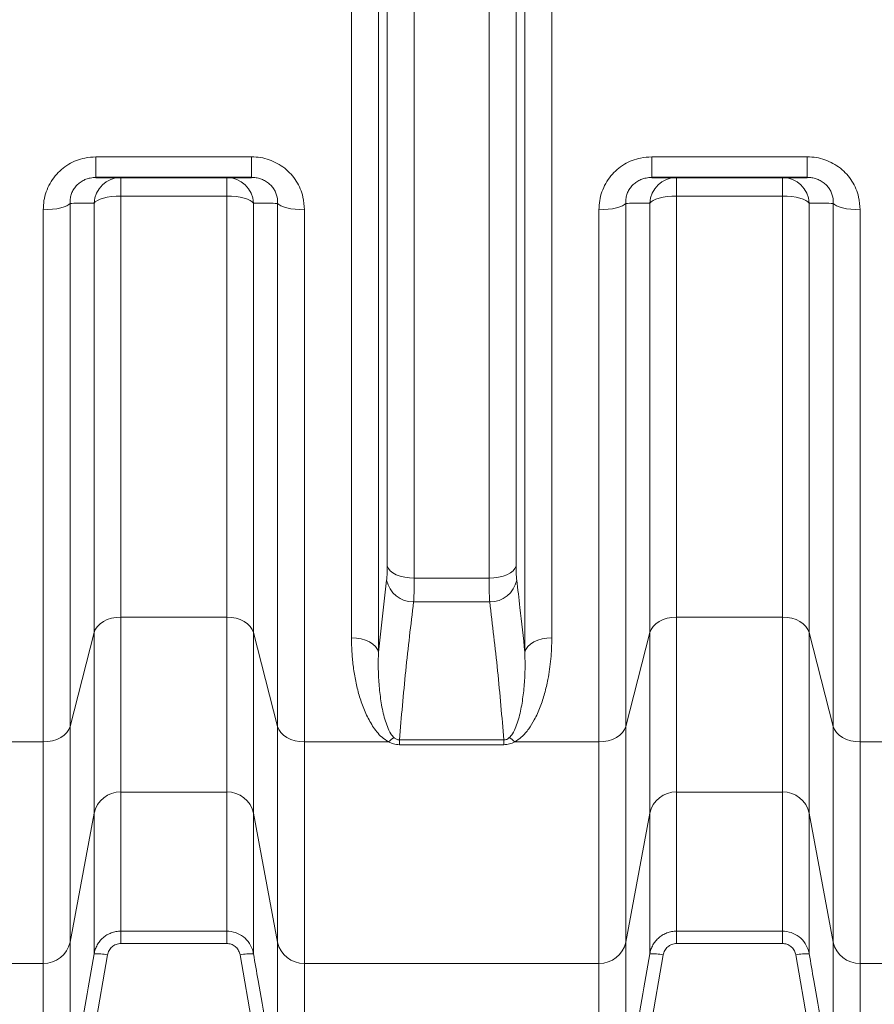
# Model space of a CAD drawing. Units: millimetres. Extents: x 1618 to 10475, y 1085 to 8371.
# Drawn here: x 4906 to 5283, y 1312 to 1746 of the extents above; entities that cross this region are included whole.
import ezdxf

# ---------------------------------------------------------------- set-up
doc = ezdxf.new("R2010")
doc.units = ezdxf.units.MM

msp = doc.modelspace()

# ---------------------------------------------------------------- linework, layer by layer
at = {"color": 8, "linetype": 'Continuous', "lineweight": 18}
for p, q in [((5064.01, 2185.5), (5064.01, 1466.89)), ((5128.57, 1466.89), (5128.57, 2185.5)), ((5052.12, 1473.23), (5052.12, 2179.16)), ((5140.47, 2179.16), (5140.47, 1473.23)), ((5079.8, 2152.86), (5079.8, 1499.53)), ((5112.79, 1499.53), (5112.79, 2152.86)), ((5067.9, 1504.93), (5067.9, 2147.46)), ((5124.68, 2147.46), (5124.68, 1504.93)), ((4939.48, 1685.28), (5008.1, 1685.28)), ((4939.48, 1685.28), (4939.48, 1676.19)), ((5008.1, 1685.28), (5008.1, 1676.19)), ((5184.48, 1685.28), (5253.1, 1685.28)), ((5184.48, 1685.28), (5184.48, 1676.19)), ((5253.1, 1685.28), (5253.1, 1676.19)), ((4950.47, 1676.19), (4950.47, 1667.99)), ((4997.12, 1676.19), (4997.12, 1667.99)), ((5195.47, 1676.19), (5195.47, 1667.99)), ((5242.12, 1676.19), (5242.12, 1667.99)), ((4997.12, 1667.99), (4950.47, 1667.99)), ((4950.47, 1667.99), (4950.47, 1482.38)), ((4997.12, 1482.38), (4997.12, 1667.99)), ((5242.12, 1667.99), (5195.47, 1667.99)), ((5195.47, 1667.99), (5195.47, 1482.38)), ((5242.12, 1482.38), (5242.12, 1667.99)), ((4928.04, 1664.78), (4928.04, 1434.19)), ((4938.65, 1475.57), (4938.65, 1664.85)), ((5008.93, 1664.85), (5008.93, 1475.57)), ((5019.54, 1434.19), (5019.54, 1664.78)), ((5173.04, 1664.78), (5173.04, 1434.19)), ((5183.65, 1475.57), (5183.65, 1664.85)), ((5253.93, 1664.85), (5253.93, 1475.57)), ((5264.54, 1434.19), (5264.54, 1664.78)), ((4916.22, 1427.38), (4916.22, 1661.98)), ((5031.36, 1661.98), (5031.36, 1427.38)), ((5161.22, 1427.38), (5161.22, 1661.98)), ((5276.36, 1661.98), (5276.36, 1427.38)), ((5064.01, 1466.89), (5067.62, 1498.66)), ((5079.8, 1499.53), (5112.79, 1499.53)), ((5113.07, 1489.11), (5079.51, 1489.11)), ((4950.47, 1482.38), (4997.12, 1482.38)), ((4950.47, 1482.38), (4950.47, 1405.28)), ((4997.12, 1405.28), (4997.12, 1482.38)), ((5195.47, 1482.38), (5242.12, 1482.38)), ((5195.47, 1482.38), (5195.47, 1405.28)), ((5242.12, 1405.28), (5242.12, 1482.38)), ((4928.04, 1434.19), (4938.65, 1475.57)), ((4938.65, 1395.92), (4938.65, 1475.57)), ((5008.93, 1475.57), (5019.54, 1434.19)), ((5008.93, 1475.57), (5008.93, 1395.92)), ((5173.04, 1434.19), (5183.65, 1475.57)), ((5183.65, 1395.92), (5183.65, 1475.57)), ((5253.93, 1475.57), (5264.54, 1434.19)), ((5253.93, 1475.57), (5253.93, 1395.92)), ((4928.04, 1434.19), (4928.04, 1339.08)), ((5019.54, 1339.08), (5019.54, 1434.19)), ((5173.04, 1434.19), (5173.04, 1339.08)), ((5264.54, 1339.08), (5264.54, 1434.19)), ((5073.27, 1428.24), (5119.32, 1428.24)), ((5073.27, 1428.24), (5073.27, 1426.14)), ((5119.32, 1428.24), (5119.32, 1426.14)), ((4879.12, 1427.38), (4916.22, 1427.38)), ((4916.22, 1329.72), (4916.22, 1427.38)), ((5031.36, 1427.38), (5068.47, 1427.38)), ((5031.36, 1427.38), (5031.36, 1329.72)), ((5119.32, 1426.14), (5073.27, 1426.14)), ((5124.12, 1427.38), (5161.22, 1427.38)), ((5161.22, 1329.72), (5161.22, 1427.38)), ((5276.36, 1427.38), (5313.47, 1427.38)), ((5276.36, 1427.38), (5276.36, 1329.72)), ((4997.12, 1405.28), (4950.47, 1405.28)), ((4950.47, 1405.28), (4950.47, 1343.96)), ((4997.12, 1343.96), (4997.12, 1405.28)), ((5242.12, 1405.28), (5195.47, 1405.28)), ((5195.47, 1405.28), (5195.47, 1343.96)), ((5242.12, 1343.96), (5242.12, 1405.28)), ((4928.04, 1339.08), (4938.65, 1395.92)), ((4938.65, 1333.98), (4938.65, 1395.92)), ((5008.93, 1395.92), (5019.54, 1339.08)), ((5008.93, 1395.92), (5008.93, 1333.98)), ((5173.04, 1339.08), (5183.65, 1395.92)), ((5183.65, 1333.98), (5183.65, 1395.92)), ((5253.93, 1395.92), (5264.54, 1339.08)), ((5253.93, 1395.92), (5253.93, 1333.98)), ((4950.47, 1343.96), (4997.12, 1343.96)), ((4950.47, 1343.96), (4950.47, 1338.52)), ((4997.12, 1343.96), (4997.12, 1338.52)), ((5195.47, 1343.96), (5242.12, 1343.96)), ((5195.47, 1343.96), (5195.47, 1338.52)), ((5242.12, 1343.96), (5242.12, 1338.52)), ((4928.04, 1339.08), (4928.04, 1256.11)), ((4997.12, 1338.52), (4950.47, 1338.52)), ((5019.54, 1256.11), (5019.54, 1339.08)), ((5173.04, 1339.08), (5173.04, 1256.11)), ((5242.12, 1338.52), (5195.47, 1338.52)), ((5264.54, 1256.11), (5264.54, 1339.08)), ((4944.56, 1333.43), (4935.6, 1281.4)), ((5011.98, 1281.4), (5003.03, 1333.43)), ((5189.56, 1333.43), (5180.6, 1281.4)), ((5256.98, 1281.4), (5248.03, 1333.43)), ((4786.36, 1329.72), (4916.22, 1329.72)), ((4916.22, 1246.19), (4916.22, 1329.72)), ((5031.36, 1329.72), (5161.22, 1329.72)), ((5031.36, 1329.72), (5031.36, 1246.19)), ((5161.22, 1246.19), (5161.22, 1329.72)), ((5276.36, 1329.72), (5341.29, 1329.72)), ((5276.36, 1329.72), (5276.36, 1246.19))]:
    msp.add_line(p, q, dxfattribs=at)
at = {"color": 7, "linetype": 'Continuous', "lineweight": 35}
for p, q in [((5008.1, 1676.19), (4939.48, 1676.19)), ((5253.1, 1676.19), (5184.48, 1676.19))]:
    msp.add_line(p, q, dxfattribs=at)
at = {"color": 8, "linetype": 'Continuous', "lineweight": 18, "flags": 128}
for points in [[(4950.47, 1667.99), (4948.38, 1667.93), (4946.36, 1667.76), (4944.47, 1667.48), (4942.75, 1667.1), (4941.28, 1666.63), (4940.08, 1666.09), (4939.19, 1665.49), (4938.65, 1664.85)], [(5008.93, 1664.85), (5008.39, 1665.49), (5007.51, 1666.09), (5006.31, 1666.63), (5004.83, 1667.1), (5003.12, 1667.48), (5001.22, 1667.76), (4999.2, 1667.93), (4997.12, 1667.99)], [(5195.47, 1667.99), (5193.38, 1667.93), (5191.36, 1667.76), (5189.47, 1667.48), (5187.75, 1667.1), (5186.28, 1666.63), (5185.08, 1666.09), (5184.19, 1665.49), (5183.65, 1664.85)], [(5253.93, 1664.85), (5253.39, 1665.49), (5252.51, 1666.09), (5251.31, 1666.63), (5249.83, 1667.1), (5248.12, 1667.48), (5246.22, 1667.76), (5244.2, 1667.93), (5242.12, 1667.99)], [(4928.04, 1664.78), (4927.5, 1664.21), (4926.62, 1663.68), (4925.42, 1663.19), (4923.94, 1662.77), (4922.22, 1662.43), (4920.33, 1662.18), (4918.31, 1662.03), (4916.22, 1661.98)], [(5031.36, 1661.98), (5029.28, 1662.03), (5027.26, 1662.18), (5025.36, 1662.43), (5023.65, 1662.77), (5022.17, 1663.19), (5020.97, 1663.68), (5020.09, 1664.21), (5019.54, 1664.78)], [(5173.04, 1664.78), (5172.5, 1664.21), (5171.62, 1663.68), (5170.42, 1663.19), (5168.94, 1662.77), (5167.22, 1662.43), (5165.33, 1662.18), (5163.31, 1662.03), (5161.22, 1661.98)], [(5276.36, 1661.98), (5274.28, 1662.03), (5272.26, 1662.18), (5270.36, 1662.43), (5268.65, 1662.77), (5267.17, 1663.19), (5265.97, 1663.68), (5265.09, 1664.21), (5264.54, 1664.78)], [(5067.9, 1504.93), (5068.38, 1503.84), (5069.22, 1502.81), (5070.41, 1501.88), (5071.89, 1501.07), (5073.64, 1500.41), (5075.58, 1499.93), (5077.65, 1499.63), (5079.8, 1499.53)], [(5124.68, 1504.93), (5124.21, 1503.84), (5123.36, 1502.81), (5122.18, 1501.88), (5120.69, 1501.07), (5118.95, 1500.41), (5117.01, 1499.93), (5114.93, 1499.63), (5112.79, 1499.53)], [(4938.65, 1475.57), (4939.19, 1476.96), (4940.08, 1478.26), (4941.28, 1479.44), (4942.75, 1480.45), (4944.47, 1481.28), (4946.36, 1481.89), (4948.38, 1482.26), (4950.47, 1482.38)], [(4997.12, 1482.38), (4999.2, 1482.26), (5001.22, 1481.89), (5003.12, 1481.28), (5004.83, 1480.45), (5006.31, 1479.44), (5007.51, 1478.26), (5008.39, 1476.96), (5008.93, 1475.57)], [(5183.65, 1475.57), (5184.19, 1476.96), (5185.08, 1478.26), (5186.28, 1479.44), (5187.75, 1480.45), (5189.47, 1481.28), (5191.36, 1481.89), (5193.38, 1482.26), (5195.47, 1482.38)], [(5242.12, 1482.38), (5244.2, 1482.26), (5246.22, 1481.89), (5248.12, 1481.28), (5249.83, 1480.45), (5251.31, 1479.44), (5252.51, 1478.26), (5253.39, 1476.96), (5253.93, 1475.57)], [(5052.12, 1473.23), (5054.27, 1473.11), (5056.34, 1472.76), (5058.28, 1472.19), (5060.02, 1471.42), (5061.51, 1470.47), (5062.7, 1469.38), (5063.54, 1468.17), (5064.01, 1466.89)], [(5128.57, 1466.89), (5129.05, 1468.17), (5129.89, 1469.38), (5131.07, 1470.47), (5132.56, 1471.42), (5134.3, 1472.19), (5136.24, 1472.76), (5138.32, 1473.11), (5140.47, 1473.23)], [(4916.22, 1427.38), (4918.31, 1427.5), (4920.33, 1427.87), (4922.22, 1428.48), (4923.94, 1429.31), (4925.42, 1430.32), (4926.62, 1431.5), (4927.5, 1432.8), (4928.04, 1434.19)], [(5019.54, 1434.19), (5020.09, 1432.8), (5020.97, 1431.5), (5022.17, 1430.32), (5023.65, 1429.31), (5025.36, 1428.48), (5027.26, 1427.87), (5029.28, 1427.5), (5031.36, 1427.38)], [(5161.22, 1427.38), (5163.31, 1427.5), (5165.33, 1427.87), (5167.22, 1428.48), (5168.94, 1429.31), (5170.42, 1430.32), (5171.62, 1431.5), (5172.5, 1432.8), (5173.04, 1434.19)], [(5264.54, 1434.19), (5265.09, 1432.8), (5265.97, 1431.5), (5267.17, 1430.32), (5268.65, 1429.31), (5270.36, 1428.48), (5272.26, 1427.87), (5274.28, 1427.5), (5276.36, 1427.38)]]:
    msp.add_lwpolyline(points, dxfattribs=at)
at = {"color": 8, "linetype": 'Continuous', "lineweight": 18}
for centre, radius, start, end in [((4950.54, 1664.29), 11.91, 90.3691, 177.2709), ((4997.04, 1664.29), 11.91, 2.7291, 89.6309), ((5195.54, 1664.29), 11.91, 90.3691, 177.2709), ((5242.04, 1664.29), 11.91, 2.7291, 89.6309), ((5079.32, 1501.05), 11.94, 191.5506, 270.9234), ((5113.27, 1501.05), 11.94, 269.0766, 348.4494), ((5076.93, 1418.94), 11.95, 120.3213, 135.081), ((5115.65, 1418.94), 11.95, 44.919, 59.6787), ((4950.22, 1393.46), 11.83, 88.7939, 168.0089), ((4997.37, 1393.46), 11.83, 11.9911, 91.2061), ((5195.22, 1393.46), 11.83, 88.7939, 168.0089), ((5242.37, 1393.46), 11.83, 11.9911, 91.2061), ((4916.47, 1341.54), 11.83, 268.7939, 348.0089), ((5031.11, 1341.54), 11.83, 191.9911, 271.2061), ((5161.47, 1341.54), 11.83, 268.7939, 348.0089), ((5276.11, 1341.54), 11.83, 191.9911, 271.2061), ((4939.74, 1313.69), 20.32, 76.2884, 93.0792), ((5007.84, 1313.69), 20.32, 86.9208, 103.7116), ((5184.74, 1313.69), 20.32, 76.2884, 93.0792), ((5252.84, 1313.69), 20.32, 86.9208, 103.7116)]:
    msp.add_arc(centre, radius, start, end, dxfattribs=at)
for points, knots in [([(4916.22, 1661.98), (4916.29, 1663.31), (4916.42, 1665.99), (4917.45, 1669.9), (4919.12, 1673.6), (4921.38, 1676.93), (4924.18, 1679.78), (4927.36, 1682.07), (4930.86, 1683.77), (4934.91, 1685.01), (4937.84, 1685.18), (4939.48, 1685.28)], [0, 0, 0, 0, 0.111982, 0.223932, 0.33567, 0.447375, 0.554163, 0.660936, 0.764489, 0.868047, 1, 1, 1, 1]), ([(5008.1, 1685.28), (5009.41, 1685.22), (5012.04, 1685.09), (5015.87, 1684.09), (5019.47, 1682.5), (5022.73, 1680.34), (5025.55, 1677.67), (5027.87, 1674.6), (5029.62, 1671.2), (5031.04, 1666.99), (5031.24, 1663.85), (5031.36, 1661.98)], [0, 0, 0, 0, 0.105404, 0.210793, 0.316759, 0.422728, 0.527507, 0.632306, 0.737789, 0.8433, 1, 1, 1, 1]), ([(5161.22, 1661.98), (5161.29, 1663.31), (5161.42, 1665.99), (5162.45, 1669.9), (5164.12, 1673.6), (5166.38, 1676.93), (5169.18, 1679.78), (5172.36, 1682.07), (5175.86, 1683.77), (5179.91, 1685.01), (5182.84, 1685.18), (5184.48, 1685.28)], [0, 0, 0, 0, 0.111982, 0.223932, 0.33567, 0.447375, 0.554163, 0.660936, 0.764489, 0.868047, 1, 1, 1, 1]), ([(5253.1, 1685.28), (5254.41, 1685.22), (5257.04, 1685.09), (5260.87, 1684.09), (5264.47, 1682.5), (5267.73, 1680.34), (5270.55, 1677.67), (5272.87, 1674.6), (5274.62, 1671.2), (5276.04, 1666.99), (5276.24, 1663.85), (5276.36, 1661.98)], [0, 0, 0, 0, 0.105404, 0.210793, 0.316759, 0.422728, 0.527507, 0.632306, 0.737789, 0.8433, 1, 1, 1, 1]), ([(4928.04, 1664.78), (4928.04, 1665.42), (4928.04, 1666.71), (4928.47, 1668.61), (4929.24, 1670.45), (4930.33, 1672.07), (4931.72, 1673.49), (4933.3, 1674.62), (4935.08, 1675.46), (4937.15, 1676.07), (4938.64, 1676.15), (4939.48, 1676.19)], [0, 0, 0, 0, 0.114951, 0.232975, 0.342171, 0.455314, 0.557282, 0.663247, 0.763333, 0.866998, 1, 1, 1, 1]), ([(5008.1, 1676.19), (5008.76, 1676.17), (5010.09, 1676.11), (5012.03, 1675.63), (5013.87, 1674.85), (5015.5, 1673.79), (5016.91, 1672.47), (5018.04, 1670.96), (5018.87, 1669.29), (5019.5, 1667.2), (5019.53, 1665.7), (5019.54, 1664.78)], [0, 0, 0, 0, 0.103921, 0.211169, 0.312717, 0.418131, 0.518728, 0.623067, 0.727797, 0.835796, 1, 1, 1, 1]), ([(5173.04, 1664.78), (5173.04, 1665.42), (5173.04, 1666.71), (5173.47, 1668.61), (5174.24, 1670.45), (5175.33, 1672.07), (5176.72, 1673.49), (5178.3, 1674.62), (5180.08, 1675.46), (5182.15, 1676.07), (5183.64, 1676.15), (5184.48, 1676.19)], [0, 0, 0, 0, 0.114951, 0.232975, 0.342171, 0.455314, 0.557282, 0.663247, 0.763333, 0.866998, 1, 1, 1, 1]), ([(5253.1, 1676.19), (5253.76, 1676.17), (5255.09, 1676.11), (5257.03, 1675.63), (5258.87, 1674.85), (5260.5, 1673.79), (5261.91, 1672.47), (5263.04, 1670.96), (5263.87, 1669.29), (5264.5, 1667.2), (5264.53, 1665.7), (5264.54, 1664.78)], [0, 0, 0, 0, 0.103921, 0.211169, 0.312717, 0.418131, 0.518728, 0.623067, 0.727797, 0.835796, 1, 1, 1, 1]), ([(4938.65, 1664.85), (4937.33, 1664.84), (4933.81, 1664.82), (4930.26, 1664.8), (4928.04, 1664.78)], [0, 0, 0, 0, 0.375445, 1, 1, 1, 1]), ([(5019.54, 1664.78), (5018.21, 1664.79), (5014.66, 1664.81), (5011.14, 1664.84), (5008.93, 1664.85)], [0, 0, 0, 0, 0.375445, 1, 1, 1, 1]), ([(5183.65, 1664.85), (5182.33, 1664.84), (5178.81, 1664.82), (5175.26, 1664.8), (5173.04, 1664.78)], [0, 0, 0, 0, 0.375445, 1, 1, 1, 1]), ([(5264.54, 1664.78), (5263.21, 1664.79), (5259.66, 1664.81), (5256.14, 1664.84), (5253.93, 1664.85)], [0, 0, 0, 0, 0.375445, 1, 1, 1, 1]), ([(5067.62, 1498.66), (5067.67, 1499.2), (5067.79, 1500.29), (5067.88, 1502.42), (5067.9, 1504.1), (5067.9, 1504.93)], [0, 0, 0, 0, 0.32885, 0.667177, 1, 1, 1, 1]), ([(5124.68, 1504.93), (5124.69, 1504.11), (5124.7, 1502.44), (5124.8, 1500.3), (5124.91, 1499.2), (5124.97, 1498.66)], [0, 0, 0, 0, 0.328887, 0.667291, 1, 1, 1, 1]), ([(5079.8, 1499.53), (5079.79, 1498.15), (5079.78, 1495.39), (5079.68, 1491.85), (5079.57, 1490.03), (5079.51, 1489.11)], [0, 0, 0, 0, 0.332892, 0.661725, 1, 1, 1, 1]), ([(5113.07, 1489.11), (5113.02, 1490.01), (5112.9, 1491.81), (5112.81, 1495.35), (5112.79, 1498.12), (5112.79, 1499.53)], [0, 0, 0, 0, 0.3326229, 0.6615797, 1, 1, 1, 1]), ([(5124.97, 1498.66), (5125.46, 1494.66), (5126.76, 1484.07), (5127.88, 1473.48), (5128.57, 1466.89)], [0, 0, 0, 0, 0.37785, 1, 1, 1, 1]), ([(5079.51, 1489.11), (5078.29, 1478.97), (5075.86, 1458.69), (5074.13, 1438.39), (5073.27, 1428.24)], [0, 0, 0, 0, 0.499967, 1, 1, 1, 1]), ([(5119.32, 1428.24), (5118.45, 1438.39), (5116.73, 1458.69), (5114.29, 1478.97), (5113.07, 1489.11)], [0, 0, 0, 0, 0.4999646, 1, 1, 1, 1]), ([(5068.47, 1427.38), (5067.47, 1428.02), (5065.48, 1429.31), (5063.26, 1431.76), (5061.4, 1434.35), (5059.31, 1438), (5057.13, 1442.77), (5055.18, 1448.73), (5053.78, 1454.85), (5052.83, 1460.99), (5052.23, 1467.12), (5052.16, 1471.19), (5052.12, 1473.23)], [0, 0, 0, 0, 0.062577, 0.124671, 0.187094, 0.249474, 0.376317, 0.503546, 0.631014, 0.758184, 0.879092, 1, 1, 1, 1]), ([(5140.47, 1473.23), (5140.38, 1470.12), (5140.22, 1463.91), (5138.98, 1455.77), (5137.36, 1448.73), (5135.44, 1442.77), (5133.09, 1437.55), (5130.77, 1433.7), (5128.78, 1431.18), (5126.88, 1429.15), (5125.12, 1428.02), (5124.12, 1427.38)], [0, 0, 0, 0, 0.184688, 0.369369, 0.496464, 0.623649, 0.750523, 0.843051, 0.890258, 0.937412, 1, 1, 1, 1]), ([(5064.01, 1466.89), (5063.96, 1464.38), (5063.86, 1459.35), (5064.28, 1451.91), (5065.17, 1444.55), (5066.37, 1438.6), (5067.9, 1434.09), (5069.07, 1431.33), (5070.41, 1429.81), (5070.9, 1429.25)], [0, 0, 0, 0, 0.1918428, 0.3840155, 0.5774242, 0.7714723, 0.8598528, 0.9488519, 1, 1, 1, 1]), ([(5121.69, 1429.25), (5122.18, 1429.81), (5123.51, 1431.32), (5124.68, 1434.08), (5126.2, 1438.56), (5127.43, 1444.47), (5128.29, 1451.8), (5128.73, 1459.27), (5128.62, 1464.35), (5128.57, 1466.89)], [0, 0, 0, 0, 0.051147, 0.139318, 0.228524, 0.420238, 0.612062, 0.80603, 1, 1, 1, 1]), ([(5070.9, 1429.25), (5071.23, 1428.99), (5071.7, 1428.61), (5072.58, 1428.28), (5073.04, 1428.25), (5073.27, 1428.24)], [0, 0, 0, 0, 0.536757, 0.771074, 1, 1, 1, 1]), ([(5119.32, 1428.24), (5119.53, 1428.25), (5119.97, 1428.27), (5120.73, 1428.54), (5121.28, 1428.9), (5121.6, 1429.18), (5121.69, 1429.25)], [0, 0, 0, 0, 0.211948, 0.442325, 0.852478, 1, 1, 1, 1]), ([(5073.27, 1426.14), (5072.38, 1426.21), (5070.64, 1426.35), (5069.18, 1427.04), (5068.47, 1427.38)], [0, 0, 0, 0, 0.510423, 1, 1, 1, 1]), ([(5124.12, 1427.38), (5123.37, 1427.02), (5121.9, 1426.33), (5120.17, 1426.2), (5119.32, 1426.14)], [0, 0, 0, 0, 0.510243, 1, 1, 1, 1]), ([(4938.65, 1333.98), (4938.8, 1334.65), (4939.1, 1335.99), (4939.98, 1337.87), (4941.16, 1339.61), (4942.61, 1341.09), (4944.3, 1342.32), (4946.19, 1343.23), (4948.27, 1343.84), (4949.73, 1343.92), (4950.47, 1343.96)], [0, 0, 0, 0, 0.121399, 0.246394, 0.36857, 0.494461, 0.615277, 0.739735, 0.867667, 1, 1, 1, 1]), ([(4997.12, 1343.96), (4998.44, 1343.84), (5001.07, 1343.58), (5004.6, 1341.59), (5007.32, 1338.65), (5008.56, 1335.88), (5008.88, 1334.27), (5008.93, 1333.98)], [0, 0, 0, 0, 0.235596, 0.470073, 0.705881, 0.946501, 1, 1, 1, 1]), ([(5183.65, 1333.98), (5183.8, 1334.65), (5184.1, 1335.99), (5184.98, 1337.87), (5186.16, 1339.61), (5187.61, 1341.09), (5189.3, 1342.32), (5191.19, 1343.23), (5193.27, 1343.84), (5194.73, 1343.92), (5195.47, 1343.96)], [0, 0, 0, 0, 0.121399, 0.246394, 0.36857, 0.494461, 0.615277, 0.739735, 0.867667, 1, 1, 1, 1]), ([(5242.12, 1343.96), (5243.44, 1343.84), (5246.07, 1343.58), (5249.6, 1341.59), (5252.32, 1338.65), (5253.56, 1335.88), (5253.88, 1334.27), (5253.93, 1333.98)], [0, 0, 0, 0, 0.235596, 0.470073, 0.705881, 0.946501, 1, 1, 1, 1]), ([(4950.47, 1338.52), (4949.74, 1338.44), (4948.31, 1338.28), (4946.49, 1337.11), (4945.12, 1335.47), (4944.74, 1334.11), (4944.56, 1333.43)], [0, 0, 0, 0, 0.257912, 0.502305, 0.751235, 1, 1, 1, 1]), ([(5003.03, 1333.43), (5003, 1333.58), (5002.84, 1334.4), (5002.22, 1335.8), (5000.86, 1337.31), (4999.1, 1338.32), (4997.78, 1338.45), (4997.12, 1338.52)], [0, 0, 0, 0, 0.054081, 0.296729, 0.533052, 0.766475, 1, 1, 1, 1]), ([(5195.47, 1338.52), (5194.74, 1338.44), (5193.31, 1338.28), (5191.49, 1337.11), (5190.12, 1335.47), (5189.74, 1334.11), (5189.56, 1333.43)], [0, 0, 0, 0, 0.257912, 0.502305, 0.751235, 1, 1, 1, 1]), ([(5248.03, 1333.43), (5248, 1333.58), (5247.84, 1334.4), (5247.22, 1335.8), (5245.86, 1337.31), (5244.1, 1338.32), (5242.78, 1338.45), (5242.12, 1338.52)], [0, 0, 0, 0, 0.054081, 0.296729, 0.533052, 0.766475, 1, 1, 1, 1]), ([(4929.69, 1281.95), (4930.37, 1285.88), (4933.36, 1303.22), (4936.34, 1320.57), (4938.65, 1333.98)], [0, 0, 0, 0, 0.226568, 1, 1, 1, 1]), ([(5008.93, 1333.98), (5009.61, 1330.05), (5012.59, 1312.71), (5015.58, 1295.36), (5017.89, 1281.95)], [0, 0, 0, 0, 0.226568, 1, 1, 1, 1]), ([(5174.69, 1281.95), (5175.37, 1285.88), (5178.36, 1303.22), (5181.34, 1320.57), (5183.65, 1333.98)], [0, 0, 0, 0, 0.226568, 1, 1, 1, 1]), ([(5253.93, 1333.98), (5254.61, 1330.05), (5257.59, 1312.71), (5260.58, 1295.36), (5262.89, 1281.95)], [0, 0, 0, 0, 0.2265676, 1, 1, 1, 1])]:
    msp.add_open_spline(points, degree=3, knots=knots, dxfattribs=at)

doc.saveas('drawing.dxf')
